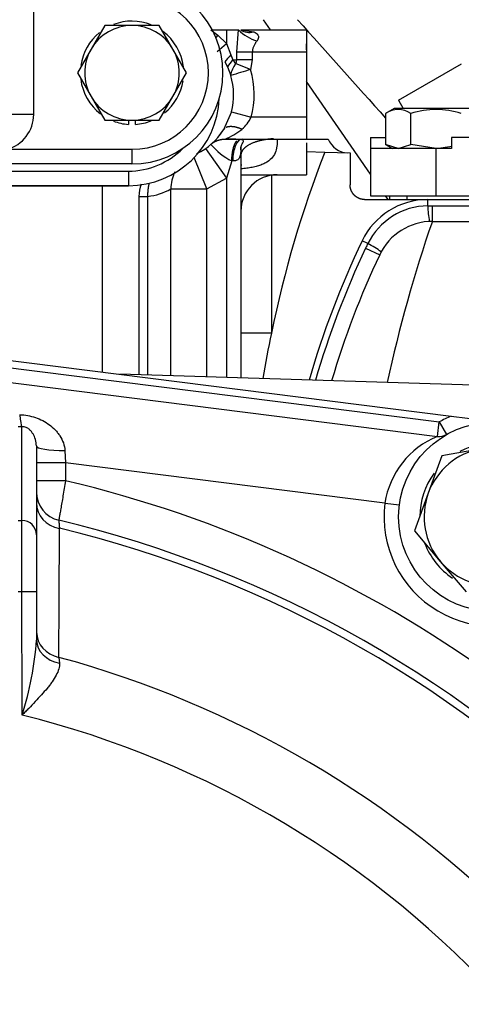
# Model space of a CAD drawing. Units: millimetres. Extents: x 0 to 408, y 0 to 202.
# Drawn here: x 77 to 85, y 146 to 163 of the extents above; entities that cross this region are included whole.
import ezdxf
from ezdxf.enums import TextEntityAlignment as Align
from ezdxf.lldxf.tags import DXFTag

# ---------------------------------------------------------------- set-up
doc = ezdxf.new("R2010")
doc.units = ezdxf.units.MM
for name, color, linetype in [('13114022_ELEMENT', 7, 'Continuous'), ('17210009', 7, 'Continuous'), ('17214001', 7, 'Continuous'), ('17214001_ANULADO', 7, 'Continuous'), ('31A00-01771_000_', 7, 'Continuous'), ('DIAMETROM12_DIN1', 7, 'Continuous'), ('DIAMETROM8_DIN12', 7, 'Continuous'), ('DIN-933_M12X1.25', 7, 'Continuous'), ('DIN-933_M8_X_25', 7, 'Continuous'), ('Predeterminado', 7, 'Continuous')]:
    doc.layers.add(name, color=color, linetype=linetype)
doc.styles.add('SEACAD_Arial', font='arial.ttf')
tags = doc.linetypes.add('HIDDEN2', pattern=[4.7625, 3.175, -1.5875]).pattern_tags.tags
tags[6:7] = [DXFTag(74, 4), DXFTag(75, 0), DXFTag(340, '0'), DXFTag(46, 0.0), DXFTag(50, 0.0), DXFTag(44, 0.0), DXFTag(45, 0.0)]
tags[4:5] = [DXFTag(74, 4), DXFTag(75, 0), DXFTag(340, '0'), DXFTag(46, 0.0), DXFTag(50, 0.0), DXFTag(44, 0.0), DXFTag(45, 0.0)]
doc.dimstyles.new('SOLE', dxfattribs={"dimtxt": 2.6, "dimasz": 2.08, "dimexe": 1.3, "dimexo": 1.3, "dimgap": 0.65, "dimtad": 1, "dimlfac": 7.692308, "dimdsep": 46, "dimtxsty": 'SEACAD_Arial', "dimblk1": '_SE_FILLED', "dimblk2": '_SE_FILLED', "dimsah": 1, "dimcen": 1.3, "dimadec": 0, "dimazin": 0, "dimtfac": 0.7, "dimtdec": 3, "dimtmove": 0, "dimatfit": 3, "dimfxl": 1, "dimarcsym": 0})

# ---------------------------------------------------------------- blocks, each defined once
blk = doc.blocks.new('SE2')
at = {"layer": '13114022_ELEMENT', "color": 7, "linetype": 'HIDDEN2'}
blk.add_line((77.31, 161.574), (77.31, 169.53), dxfattribs=at)
at = {"layer": '13114022_ELEMENT', "color": 7, "linetype": 'Continuous'}
blk.add_line((77.31, 161.574), (67.43, 161.574), dxfattribs=at)
at = {"layer": '13114022_ELEMENT', "color": 7, "linetype": 'HIDDEN2'}
blk.add_arc((76.66, 161.574), 0.65, 285.5241, 0, dxfattribs=at)
at = {"layer": '17210009', "color": 7, "linetype": 'Continuous'}
for p, q in [((75.842, 157.182), (84.551, 156.082)), ((77.099, 154.324), (77.097, 155.998)), ((84.519, 155.824), (84.551, 156.082)), ((84.551, 156.082), (84.68, 155.856)), ((77.867, 155.57), (77.878, 155.353)), ((77.878, 155.353), (77.358, 155.352)), ((77.878, 155.353), (77.878, 155.033)), ((83.582, 154.632), (77.878, 155.353)), ((77.878, 155.033), (77.358, 155.032)), ((83.582, 154.632), (83.84, 154.6)), ((77.034, 154.324), (77.099, 154.324)), ((77.1, 153.048), (77.099, 154.324)), ((77.1, 153.048), (77.035, 153.048)), ((77.103, 150.85), (77.1, 153.048)), ((77.36, 153.048), (77.1, 153.048)), ((77.759, 151.88), (77.769, 151.778))]:
    blk.add_line(p, q, dxfattribs=at)
at = {"layer": '17210009', "color": 7, "linetype": 'HIDDEN2'}
for p, q in [((75.858, 157.311), (84.763, 156.187)), ((75.81, 156.924), (84.519, 155.824)), ((84.763, 156.187), (85.728, 156.065)), ((77.358, 155.654), (77.359, 154.069)), ((77.359, 154.069), (77.36, 153.048)), ((77.36, 153.048), (77.361, 152.189))]:
    blk.add_line(p, q, dxfattribs=at)
blk.add_circle((85.517, 154.388), 1.69, dxfattribs=at)
at = {"layer": '17210009', "color": 7, "linetype": 'Continuous'}
for centre, radius, start, end in [((85.517, 154.388), 1.95, 112.7293, 119.6728), ((85.103, 154.401), 1.539, 112.3345, 171.3437), ((72.927, 134.096), 21.515, 54.1512, 76.6944), ((85.517, 154.388), 1.95, 172.8029, 306.203), ((-1809.138, 161.747), 1886.923, 359.700382, 359.770303), ((72.927, 134.096), 20.663, 44.2352, 76.4449), ((71.474, 152.631), 5.904, 342.436, 355.7063), ((72.927, 134.096), 18.429, 44.5219, 74.7989), ((72.927, 134.096), 17.267, 42.1651, 76.0048)]:
    blk.add_arc(centre, radius, start, end, dxfattribs=at)
at = {"layer": '17210009', "color": 7, "linetype": 'HIDDEN2'}
for centre, radius, start, end in [((84.551, 156.082), 0.26, 262.8029, 299.6728), ((77.879, 154.832), 0.52, 180.0573, 256.5699), ((72.927, 134.096), 20.8, 44.2198, 76.5699)]:
    blk.add_arc(centre, radius, start, end, dxfattribs=at)
at = {"layer": '17210009', "color": 7, "linetype": 'Continuous'}
for centre, major_axis, ratio, start_param, end_param in [((77.097, 156.508), (0.011, -0.52), 0.102437, -0.964389, -0.193014), ((77.878, 155.655), (0.52, 0.001), 0.163254, 3.141593, 4.691611), ((77.879, 154.635), (0.52, 0.001), 0.889228, 3.141593, 4.500297), ((77.099, 154.069), (0.26, 0), 0.981627, 0, 1.570796), ((77.881, 152.329), (0.52, 0.001), 0.887845, 3.141593, 4.47477), ((77.881, 152.19), (0.52, 0.001), 0.810711, 3.141593, 4.493117)]:
    blk.add_ellipse(centre, major_axis=major_axis, ratio=ratio, start_param=start_param, end_param=end_param, dxfattribs=at)
for points, knots in [([(77.059, 156.211), (77.108, 156.21), (77.155, 156.205), (77.249, 156.188), (77.296, 156.176), (77.386, 156.146), (77.429, 156.127), (77.512, 156.084), (77.552, 156.059), (77.626, 156.004), (77.66, 155.973), (77.708, 155.924), (77.723, 155.907), (77.752, 155.871), (77.765, 155.852), (77.803, 155.794), (77.823, 155.752), (77.855, 155.664), (77.865, 155.618), (77.867, 155.57)], [0, 0, 0, 0, 0.125, 0.125, 0.25, 0.25, 0.375, 0.375, 0.5, 0.5, 0.625, 0.625, 0.6875, 0.6875, 0.75, 0.75, 0.875, 0.875, 1, 1, 1, 1]), ([(77.358, 155.654), (77.358, 155.676), (77.356, 155.696), (77.35, 155.734), (77.346, 155.753), (77.33, 155.806), (77.316, 155.838), (77.289, 155.882), (77.279, 155.897), (77.256, 155.925), (77.243, 155.938), (77.221, 155.957), (77.213, 155.963), (77.195, 155.974), (77.185, 155.979), (77.163, 155.989), (77.151, 155.993), (77.124, 155.998), (77.11, 155.999), (77.097, 155.998)], [0, 0, 0, 0, 0.125, 0.125, 0.25, 0.25, 0.5, 0.5, 0.625, 0.625, 0.75, 0.75, 0.8125, 0.8125, 0.875, 0.875, 0.9375, 0.9375, 1, 1, 1, 1]), ([(77.878, 155.033), (77.87, 154.986), (77.863, 154.941), (77.847, 154.851), (77.84, 154.806), (77.825, 154.72), (77.818, 154.68), (77.805, 154.603), (77.799, 154.567), (77.788, 154.501), (77.783, 154.472), (77.774, 154.421), (77.77, 154.398), (77.764, 154.363), (77.762, 154.35), (77.759, 154.331), (77.758, 154.327), (77.758, 154.327)], [0, 0, 0, 0, 0.125, 0.125, 0.25, 0.25, 0.375, 0.375, 0.5, 0.5, 0.625, 0.625, 0.75, 0.75, 0.875, 0.875, 1, 1, 1, 1]), ([(77.758, 154.327), (77.758, 154.327), (77.759, 154.314), (77.762, 154.278), (77.763, 154.263), (77.766, 154.227), (77.768, 154.206), (77.77, 154.183)], [0, 0, 0, 0, 0.5, 0.5, 0.75, 0.75, 1, 1, 1, 1]), ([(77.769, 151.778), (77.772, 151.744), (77.768, 151.709), (77.748, 151.637), (77.731, 151.599), (77.691, 151.523), (77.667, 151.484), (77.626, 151.425), (77.611, 151.406), (77.581, 151.366), (77.565, 151.346), (77.517, 151.287), (77.482, 151.248), (77.411, 151.169), (77.374, 151.129), (77.298, 151.049), (77.26, 151.009), (77.201, 150.949), (77.181, 150.929), (77.142, 150.889), (77.122, 150.869), (77.103, 150.85)], [0, 0, 0, 0, 0.125, 0.125, 0.25, 0.25, 0.375, 0.375, 0.4375, 0.4375, 0.5, 0.5, 0.625, 0.625, 0.75, 0.75, 0.875, 0.875, 0.9375, 0.9375, 1, 1, 1, 1])]:
    blk.add_open_spline(points, degree=3, knots=knots, dxfattribs=at)
blk.add_open_spline([(77.097, 155.998), (77.065, 155.997), (77.032, 155.996)], degree=2, dxfattribs=at)
at = {"layer": '17214001', "color": 7, "linetype": 'Continuous'}
for p, q in [((75.438, 160.56), (79, 160.56)), ((79, 160.56), (79, 160.3))]:
    blk.add_line(p, q, dxfattribs=at)
at = {"layer": '17214001', "color": 7, "linetype": 'HIDDEN2'}
for p, q in [((79, 160.3), (65.74, 160.3)), ((73.67, 160.3), (79, 160.3)), ((79, 160.3), (79.003, 160.3)), ((79.003, 160.3), (79, 160.3))]:
    blk.add_line(p, q, dxfattribs=at)
blk.add_arc((79, 161.925), 1.625, 270.0757, 357.5253, dxfattribs=at)
at = {"layer": '17214001', "color": 7, "linetype": 'Continuous'}
blk.add_arc((79, 161.925), 1.365, 270, 315.4103, dxfattribs=at)
at = {"layer": '17214001_ANULADO', "color": 7, "linetype": 'Continuous'}
for p, q in [((76.842, 160.95), (79.065, 160.95)), ((79.065, 160.95), (79.065, 160.69))]:
    blk.add_line(p, q, dxfattribs=at)
at = {"layer": '17214001_ANULADO', "color": 7, "linetype": 'HIDDEN2'}
blk.add_line((79.065, 160.69), (75.906, 160.69), dxfattribs=at)
blk.add_arc((79.065, 162.315), 1.625, 270, 90, dxfattribs=at)
at = {"layer": '17214001_ANULADO', "color": 7, "linetype": 'Continuous'}
blk.add_arc((79.065, 162.315), 1.365, 270, 90, dxfattribs=at)
at = {"layer": '31A00-01771_000_', "color": 7, "linetype": 'HIDDEN2'}
for p, q in [((81.539, 163.082), (81.413, 163.264)), ((80.498, 163.082), (80.75, 163.082)), ((80.75, 163.082), (80.969, 163.082)), ((81.01, 163.082), (82.18, 163.082)), ((81.01, 163.082), (81.235, 163.047)), ((82.18, 163.082), (82.18, 162.692)), ((82.18, 162.727), (82.18, 162.835)), ((82.18, 162.692), (82.18, 161.522)), ((80.724, 162.509), (80.769, 162.423)), ((80.769, 162.423), (80.829, 162.266)), ((83.825, 161.826), (84.951, 162.476)), ((83.326, 160.507), (82.18, 162.158)), ((83.825, 161.826), (83.91, 161.678)), ((80.839, 161.619), (80.699, 161.3)), ((83.748, 161.678), (83.594, 161.589)), ((83.595, 161.59), (83.595, 161.033)), ((85.152, 161.678), (83.748, 161.678)), ((84.045, 161.033), (84.045, 161.59)), ((82.18, 161.522), (82.18, 161.132)), ((80.727, 161.132), (82.18, 161.132)), ((82.18, 161.132), (82.57, 161.132)), ((82.18, 161.067), (82.18, 160.495)), ((83.326, 161.158), (83.326, 160.963)), ((83.326, 161.158), (83.583, 161.158)), ((83.594, 161.033), (83.716, 160.963)), ((83.82, 160.963), (83.595, 161.033)), ((83.82, 160.963), (84.045, 161.033)), ((84.495, 160.963), (84.045, 161.033)), ((84.773, 161.158), (84.773, 160.963)), ((87.094, 161.158), (84.773, 161.158)), ((81.01, 160.99), (81.01, 156.867)), ((82.18, 160.911), (82.507, 160.899)), ((82.507, 160.899), (82.96, 160.884)), ((82.96, 160.884), (82.96, 160.313)), ((84.496, 160.963), (83.326, 160.963)), ((83.326, 160.963), (83.326, 160.118)), ((84.496, 160.963), (84.781, 161.007)), ((84.773, 160.963), (84.496, 160.963)), ((81.01, 160.495), (82.18, 160.495)), ((78.54, 156.972), (78.54, 160.3)), ((79.19, 160.11), (79.19, 156.923)), ((83.22, 160.053), (84.347, 160.053)), ((83.326, 160.118), (84.496, 160.118)), ((83.641, 160.053), (83.595, 160.118)), ((83.976, 160.118), (83.976, 160.053)), ((84.347, 160.053), (86.2, 160.053)), ((84.496, 160.118), (86.455, 160.118)), ((84.429, 159.663), (86.379, 159.663)), ((85.617, 156.724), (78.846, 156.934))]:
    blk.add_line(p, q, dxfattribs=at)
at = {"layer": '31A00-01771_000_', "color": 7, "linetype": 'Continuous'}
for p, q in [((80.473, 163.082), (80.598, 162.989)), ((80.598, 162.989), (80.562, 162.947)), ((80.598, 162.989), (80.75, 162.841)), ((80.75, 163.082), (80.75, 162.841)), ((80.936, 162.692), (80.969, 163.082)), ((80.588, 162.698), (80.75, 162.841)), ((80.75, 162.841), (80.828, 162.636)), ((80.828, 162.636), (80.863, 162.546)), ((80.936, 162.546), (80.936, 162.692)), ((80.936, 162.692), (81.214, 162.692)), ((81.214, 162.692), (82.18, 162.692)), ((81.214, 162.692), (81.214, 162.546)), ((80.863, 162.546), (80.936, 162.546)), ((80.923, 162.477), (80.936, 162.546)), ((81.181, 162.374), (80.923, 162.477)), ((81.214, 162.546), (80.936, 162.546)), ((81.214, 162.546), (81.181, 162.374)), ((80.839, 161.619), (81.194, 161.522)), ((82.18, 161.522), (81.194, 161.522)), ((80.379, 160.965), (80.75, 160.432)), ((84.496, 160.118), (84.496, 160.963)), ((80.404, 160.243), (80.174, 160.801)), ((80.848, 160.742), (80.75, 160.432)), ((80.864, 160.742), (80.848, 160.742)), ((81.554, 160.495), (81.554, 157.667)), ((80.404, 160.243), (80.75, 160.432)), ((80.75, 160.432), (80.75, 156.875)), ((79.759, 156.906), (79.759, 160.243)), ((80.404, 156.886), (80.404, 160.243)), ((79.344, 160.11), (79.344, 156.918)), ((84.347, 159.941), (84.347, 160.053)), ((84.347, 159.941), (84.429, 159.942)), ((84.429, 159.942), (86.184, 159.942)), ((84.429, 159.663), (84.429, 159.942)), ((83.276, 159.267), (83.175, 159.316)), ((83.237, 159.187), (83.489, 159.068)), ((81.554, 157.667), (81.009, 157.667))]:
    blk.add_line(p, q, dxfattribs=at)
for centre, radius, start, end in [((1333.144, 1282.734), 1678.846, 221.821306, 221.901784), ((81.453, 163.523), 0.654, 222.3241, 256.2796), ((81.187, 162.234), 0.36, 137.4555, 174.8561), ((80.441, 162.12), 0.599, 36.595, 45.3506), ((101.562, 94.894), 70.49, 106.80581, 107.10469), ((79.71, 161.925), 1.538, 344.8065, 16.9551), ((80.589, 161.816), 0.672, 310.7849, 334.1226), ((80.217, 162.36), 1.33, 292.5403, 307.5863), ((81.365, 161.785), 1.164, 219.9134, 243.6137), ((80.403, 160.249), 0.643, 152.6189, 180.5984), ((79.23, 161.184), 1.08, 276.0795, 299.3583), ((80.082, 457.206), 296.963, 269.93785, 270.06217), ((79.267, 218.621), 58.511, 269.9246, 270.07535), ((84.369, 158.719), 1.223, 91.0271, 153.3448), ((85.836, 159.968), 1.489, 181.0345, 191.8644), ((108.103, 151.485), 25.047, 160.9434, 167.7781), ((87.315, 157.259), 4.511, 153.5562, 154.6877), ((82.63, 157.969), 1.45, 52.3862, 63.5131), ((97.65, 152.37), 15.944, 154.6875, 163.7725)]:
    blk.add_arc(centre, radius, start, end, dxfattribs=at)
at = {"layer": '31A00-01771_000_', "color": 7, "linetype": 'HIDDEN2'}
for centre, radius, start, end in [((79.71, 161.925), 1.17, 344.8065, 16.9551), ((83.82, 161.254), 0.404, 56.1201, 123.8799), ((84.496, 160.155), 1.504, 72.5777, 107.4223), ((79.71, 161.925), 1.17, 296.0033, 327.6754), ((79.309, 162.27), 1.699, 319.1115, 326.1145), ((80.75, 157.661), 3.472, 86.4054, 89.6874), ((82.933, 161.275), 0.39, 201.4361, 268), ((101.302, 153.602), 20.162, 158.7801, 168.3686), ((81.66, 159.845), 0.65, 90.0013, 179.9985), ((79.84, 160.11), 0.65, 160.5837, 180), ((84.347, 158.753), 1.3, 90, 154.3674), ((84.429, 158.623), 1.04, 90.0002, 154.6873), ((97.65, 152.37), 16.055, 154.3674, 163.875), ((97.65, 152.37), 15.665, 154.6875, 163.5075), ((101.29, 153.605), 20.15, 168.3715, 170.7103)]:
    blk.add_arc(centre, radius, start, end, dxfattribs=at)
at = {"layer": '31A00-01771_000_', "color": 7, "linetype": 'Continuous'}
for centre, major_axis, ratio, start_param, end_param in [((81.235, 163.401), (-0.224, -0.319), 0.781988, 0.000018, 0.732162), ((80.945, 162.636), (-0.277, -0.275), 0.216434, -1.356027, -0.886426), ((81.031, 162.546), (-0.29, -0.261), 0.305209, -1.243851, -0.78002), ((81.034, 160.742), (0, 0.39), 0.43589, 0, 1.570797)]:
    blk.add_ellipse(centre, major_axis=major_axis, ratio=ratio, start_param=start_param, end_param=end_param, dxfattribs=at)
for points, degree, knots in [([(81.235, 163.047), (81.24, 163.045), (81.251, 163.041), (81.265, 163.034), (81.278, 163.026), (81.29, 163.018), (81.3, 163.01), (81.308, 163), (81.317, 162.987), (81.323, 162.968), (81.323, 162.945), (81.318, 162.924), (81.31, 162.905), (81.302, 162.893), (81.298, 162.887)], 3, [0, 0, 0, 0, 0.07932, 0.15492, 0.227104, 0.296221, 0.362669, 0.426897, 0.489399, 0.616618, 0.740363, 0.824715, 0.910596, 1, 1, 1, 1]), ([(81.298, 162.887), (81.293, 162.881), (81.285, 162.87), (81.274, 162.855), (81.263, 162.837), (81.251, 162.817), (81.238, 162.792), (81.228, 162.767), (81.22, 162.742), (81.215, 162.717), (81.215, 162.7), (81.214, 162.692)], 3, [0, 0, 0, 0, 0.109118, 0.200209, 0.273285, 0.409593, 0.530543, 0.658798, 0.778963, 0.892224, 1, 1, 1, 1]), ([(80.848, 160.742), (80.848, 160.804), (80.853, 160.865), (80.862, 160.923), (80.882, 161.001), (80.908, 161.059), (80.918, 161.076), (80.928, 161.091), (80.939, 161.103)], 5, [0, 0, 0, 0, 0, 0, 0.5, 0.5, 0.5, 0.75, 0.75, 0.75, 0.75, 0.75, 0.75]), ([(81.591, 161.137), (81.503, 161.132), (81.417, 161.122), (81.336, 161.104), (81.179, 161.054), (81.07, 160.981), (81.03, 160.938), (81.01, 160.892), (81.01, 160.846)], 5, [0.0679041, 0.0679041, 0.0679041, 0.0679041, 0.0679041, 0.0679041, 0.5, 0.5, 0.5, 1, 1, 1, 1, 1, 1]), ([(81.66, 161.138), (81.66, 161.128), (81.66, 161.108), (81.659, 161.079), (81.657, 161.051), (81.654, 161.014), (81.646, 160.968), (81.626, 160.892), (81.581, 160.805), (81.503, 160.735), (81.42, 160.69), (81.344, 160.66), (81.258, 160.636), (81.164, 160.618), (81.081, 160.607), (81.03, 160.602), (81.012, 160.6)], 3, [0, 0, 0, 0, 0.0251027, 0.0491493, 0.0721522, 0.0941254, 0.1450531, 0.1930142, 0.307077, 0.4184452, 0.4839872, 0.5519514, 0.6227671, 0.6966752, 0.7708755, 0.8100172, 0.8100172, 0.8100172, 0.8100172]), ([(81.009, 160.938), (81.008, 160.929), (81.007, 160.911), (81.005, 160.884), (81.001, 160.86), (80.996, 160.837), (80.991, 160.818), (80.983, 160.8), (80.972, 160.781), (80.954, 160.761), (80.927, 160.748), (80.897, 160.743), (80.875, 160.743), (80.864, 160.742)], 3, [0.1719611, 0.1719611, 0.1719611, 0.1719611, 0.2434969, 0.3156054, 0.3835299, 0.4475388, 0.5079529, 0.5651532, 0.6195885, 0.7238656, 0.8284211, 0.906824, 1, 1, 1, 1])]:
    blk.add_open_spline(points, degree=degree, knots=knots, dxfattribs=at)
at = {"layer": '31A00-01771_000_', "color": 7, "linetype": 'HIDDEN2'}
for points in [[(80.719, 161.322), (80.714, 161.318), (80.71, 161.314), (80.706, 161.309), (80.702, 161.305), (80.699, 161.3)], [(80.473, 161.038), (80.515, 161.074), (80.563, 161.103), (80.616, 161.122), (80.672, 161.132), (80.727, 161.132)]]:
    blk.add_open_spline(points, degree=5, dxfattribs=at)
at = {"layer": '31A00-01771_000_', "color": 7, "linetype": 'Continuous'}
for points in [[(81.028, 161.307), (80.963, 161.336), (80.897, 161.355), (80.836, 161.362), (80.785, 161.356), (80.747, 161.34)], [(79.371, 160.347), (79.359, 160.302), (79.35, 160.255), (79.345, 160.207), (79.343, 160.159), (79.344, 160.11)], [(83.667, 160.117), (83.665, 160.103), (83.663, 160.09), (83.662, 160.077), (83.662, 160.065), (83.664, 160.053)]]:
    blk.add_open_spline(points, degree=5, dxfattribs=at)
at = {"layer": '31A00-01771_000_', "color": 7, "linetype": 'HIDDEN2'}
for points, degree, knots in [([(81.009, 160.938), (81.006, 160.954), (81.003, 160.981), (81.028, 161.04), (81.052, 161.078), (81.059, 161.1), (81.044, 161.115), (81.018, 161.121), (81, 161.125)], 3, [0, 0, 0, 0, 0.233577, 0.460726, 0.575088, 0.696781, 0.835372, 1, 1, 1, 1]), ([(81.01, 161.006), (81.01, 160.995), (81.01, 160.973), (81.009, 160.95), (81.009, 160.939), (81.009, 160.938)], 3, [0, 0, 0, 0, 0.085867, 0.1669801, 0.1719611, 0.1719611, 0.1719611, 0.1719611]), ([(81.026, 160.667), (81.026, 160.667), (81.026, 160.667), (81.021, 160.665), (81.014, 160.663), (81.012, 160.662)], 3, [0.57404262, 0.57404262, 0.57404262, 0.57404262, 0.5865944, 0.62403741, 0.64633711, 0.64633711, 0.64633711, 0.64633711]), ([(83.22, 160.053), (83.168, 160.053), (83.121, 160.073), (83.073, 160.093), (83.036, 160.129), (83, 160.166), (82.98, 160.214), (82.96, 160.262), (82.96, 160.313)], 2, [0, 0, 0, 0.25, 0.25, 0.5, 0.5, 0.75, 0.75, 1, 1, 1])]:
    blk.add_open_spline(points, degree=degree, knots=knots, dxfattribs=at)
at = {"layer": 'DIAMETROM12_DIN1', "color": 7, "linetype": 'HIDDEN2'}
for start, end in [(82.5703, 117.1923), (143.7011, 179.832), (201.024, 236.3848)]:
    blk.add_arc((85.517, 154.388), 1.313, start, end, dxfattribs=at)
at = {"layer": 'DIAMETROM8_DIN12', "color": 7, "linetype": 'HIDDEN2'}
for p, q in [((79, 161.47), (79, 161.394)), ((79.13, 161.394), (79.13, 161.47))]:
    blk.add_line(p, q, dxfattribs=at)
for start, end in [(68.4252, 110.9555), (128.8923, 171.8404), (6.6307, 53.1597), (187.1983, 232.4666), (309.0787, 351.1835), (248.9692, 265.9617), (274.0383, 291.7239)]:
    blk.add_arc((79.065, 162.315), 0.923, start, end, dxfattribs=at)
at = {"layer": 'DIN-933_M12X1.25', "color": 7, "linetype": 'HIDDEN2'}
for p, q in [((85.301, 155.604), (84.599, 155.48)), ((84.599, 155.48), (84.356, 154.809)), ((84.356, 154.809), (84.112, 154.139)), ((84.112, 154.139), (84.571, 153.593)), ((84.571, 153.593), (85.03, 153.048))]:
    blk.add_line(p, q, dxfattribs=at)
for start, end in [(100.0573, 160.0573), (160.0573, 220.0573), (220.0573, 280.0573)]:
    blk.add_arc((85.517, 154.388), 1.235, start, end, dxfattribs=at)
at = {"layer": 'DIN-933_M8_X_25', "color": 7, "linetype": 'HIDDEN2'}
for p, q in [((78.578, 163.16), (78.334, 162.737)), ((79.065, 163.16), (78.578, 163.16)), ((79.553, 163.16), (79.065, 163.16)), ((79.797, 162.737), (79.553, 163.16)), ((78.334, 162.737), (78.09, 162.315)), ((80.041, 162.315), (79.797, 162.737)), ((78.09, 162.315), (78.334, 161.892)), ((79.797, 161.892), (80.041, 162.315)), ((78.334, 161.892), (78.578, 161.47)), ((79.553, 161.47), (79.797, 161.892)), ((78.578, 161.47), (79.065, 161.47)), ((79.065, 161.47), (79.553, 161.47))]:
    blk.add_line(p, q, dxfattribs=at)
for start, end in [(90, 150), (30, 90), (150, 210), (330, 30), (210, 270), (270, 330)]:
    blk.add_arc((79.065, 162.315), 0.845, start, end, dxfattribs=at)
blk = doc.blocks.new('DMBLK192')
at = {"layer": 'Predeterminado', "linetype": 'Continuous'}
for points in [[(75.007, 189.824), (72.927, 189.478), (75.007, 189.131)], [(101.239, 189.824), (101.239, 189.131), (103.319, 189.478)]]:
    blk.add_hatch(color=7, dxfattribs=at).paths.add_polyline_path(points)
at = {"layer": 'Predeterminado', "color": 7, "linetype": 'Continuous'}
for p, q in [((72.927, 188.091), (72.927, 190.778)), ((103.319, 151.285), (103.319, 190.778)), ((72.927, 189.478), (103.319, 189.478))]:
    blk.add_line(p, q, dxfattribs=at)
at = {"layer": 'Predeterminado', "color": 7, "linetype": 'Continuous', "style": 'SEACAD_Arial'}
blk.add_text('233.78', height=2.6, dxfattribs=at).set_placement((82.527, 192.728), align=Align.TOP_LEFT)
blk = doc.blocks.new('_SE_FILLED')
at = {"color": 0}
blk.add_line((0, 0), (-1, 0), dxfattribs=at)
blk.add_solid([(0, 0), (-1, -0.1665), (-1, 0.1665), (0, 0)], dxfattribs=at)
blk = doc.blocks.new('DMBLK193')
at = {"layer": 'Predeterminado', "linetype": 'Continuous'}
for points in [[(40.113, 197.624), (38.033, 197.278), (40.113, 196.931)], [(101.239, 197.624), (101.239, 196.931), (103.319, 197.278)]]:
    blk.add_hatch(color=7, dxfattribs=at).paths.add_polyline_path(points)
at = {"layer": 'Predeterminado', "color": 7, "linetype": 'Continuous'}
for p, q in [((38.033, 160.043), (38.033, 198.578)), ((103.319, 151.285), (103.319, 198.578)), ((38.033, 197.278), (103.319, 197.278))]:
    blk.add_line(p, q, dxfattribs=at)
at = {"layer": 'Predeterminado', "color": 7, "linetype": 'Continuous', "style": 'SEACAD_Arial'}
blk.add_text('502.2', height=2.6, dxfattribs=at).set_placement((66.098, 200.528), align=Align.TOP_LEFT)

msp = doc.modelspace()

# ---------------------------------------------------------------- block references
at = {"layer": 'Predeterminado'}
msp.add_blockref('SE2', (0, 0), dxfattribs=at)

# ---------------------------------------------------------------- dimensions: what is measured, and where the dimension line sits
at = {"layer": 'Predeterminado', "color": 7, "linetype": 'Continuous'}
for base, p1, picture, middle in [((103.3187, 197.2775), (38.0332, 158.7428), 'DMBLK193', (70.6759, 197.2775)), ((103.3187, 189.4775), (72.9268, 186.7905), 'DMBLK192', (88.1228, 189.4775))]:
    dim = msp.add_linear_dim(base=base, p1=p1, p2=(103.3187, 149.9851), text='\\A1;<>', dimstyle='SOLE', dxfattribs=at)
    dim.commit()
    dim.dimension.update_dxf_attribs({"geometry": picture, "text_midpoint": middle, "dimtype": 160})

doc.saveas('drawing.dxf')
